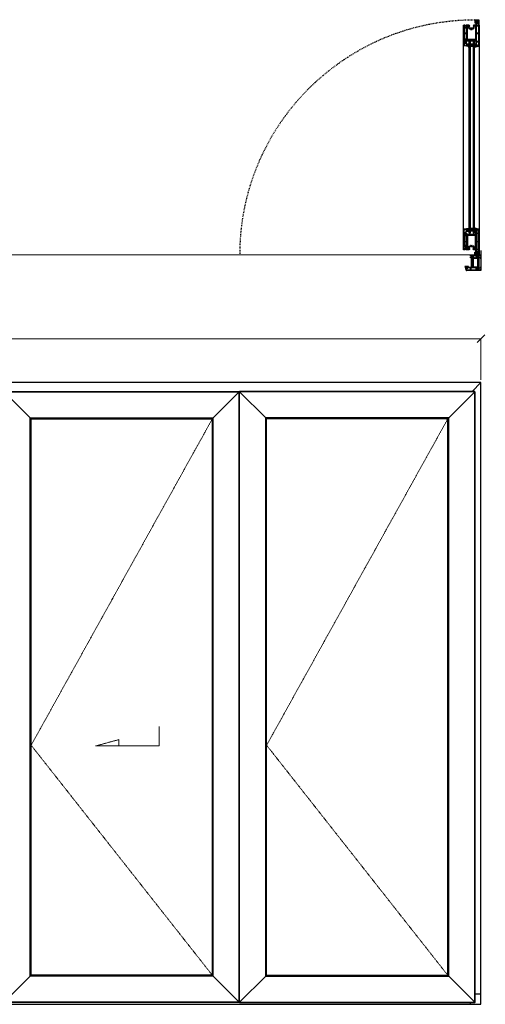
# Model space of a CAD drawing. Units: millimetres. Extents: x 147 to 5030, y 123 to 4298.
# Drawn here: x 3235 to 5030, y 498 to 4298 of the extents above; entities that cross this region are included whole.
import ezdxf

# ---------------------------------------------------------------- set-up
doc = ezdxf.new("R2010")
doc.units = ezdxf.units.MM
doc.linetypes.add('Dashed', pattern=[5.644444, 2.822222, -2.822222])
doc.linetypes.add('Hidden Line', pattern=[3.912222, 2.822222, -1.09])
doc.layers.add('Dimensions', color=7, linetype='Continuous', plot=False)
doc.layers.add('Elevations', color=7, linetype='Continuous')
doc.layers.add('Plans', color=7, linetype='Continuous')
doc.styles.add('Text', font='arial.ttf')
doc.dimstyles.new('Product Dimensions', dxfattribs={"dimscale": 0, "dimtxt": 60, "dimasz": 30, "dimexe": 1, "dimexo": 10, "dimgap": 10, "dimtad": 1, "dimtoh": 1, "dimdec": 0, "dimrnd": 0.0005, "dimzin": 1, "dimdsep": 46, "dimtxsty": 'Text', "dimblk": 'ARCHTICK', "dimcen": 0, "dimclrd": 1, "dimclre": 1, "dimclrt": 256, "dimadec": 0, "dimazin": 0, "dimtfac": 1, "dimtdec": 0, "dimtofl": 0, "dimtmove": 2, "dimatfit": 3, "dimldrblk": 'ARCHTICK', "dimfxl": 0, "dimtolj": 1, "dimtzin": 0, "dimlwd": 5, "dimlwe": 5, "dimarcsym": 0})

# ---------------------------------------------------------------- blocks, each defined once
blk = doc.blocks.new('_ArchTick')
at = {"color": 0, "linetype": 'ByBlock', "lineweight": 0, "const_width": 0.15}
blk.add_lwpolyline([(-0.5, -0.5), (0.5, 0.5)], dxfattribs=at)
blk = doc.blocks.new('*D6')
at = {"layer": 'Defpoints', "color": 0}
for p in [(5013.3, 3067.1), (491.2, 2897.7), (5013.3, 2897.7)]:
    blk.add_point(p, dxfattribs=at)
at = {"layer": 'Dimensions', "color": 1, "lineweight": 5}
for p, q in [((491.2, 2907.7), (491.2, 3068.1)), ((491.2, 3067.1), (5013.3, 3067.1)), ((5013.3, 2907.7), (5013.3, 3068.1))]:
    blk.add_line(p, q, dxfattribs=at)
at = {"layer": 'Dimensions', "color": 1, "lineweight": 5, "xscale": 30, "yscale": 30, "zscale": 30, "rotation": 180}
blk.add_blockref('_ArchTick', (491.2, 3067.1), dxfattribs=at)
at = {"layer": 'Dimensions', "color": 1, "lineweight": 5, "xscale": 30, "yscale": 30, "zscale": 30}
blk.add_blockref('_ArchTick', (5013.3, 3067.1), dxfattribs=at)
at = {"layer": 'Dimensions', "insert": (2752.3, 3107.7), "char_height": 60, "attachment_point": 5, "style": 'Text'}
blk.add_mtext('\\A1;4522', dxfattribs=at)

msp = doc.modelspace()

# ---------------------------------------------------------------- hatches: boundary and pattern name
at = {"layer": 'Plans', "linetype": 'Continuous'}
for points in [[(4992.4, 4297), (4989.4, 4298.4), (4989.4, 4286.5), (4992.4, 4286.5), (4992.4, 4290.1), (4993.8, 4290.5, -0.490484), (4994.3, 4290.3), (4994.2, 4289.2, 0.53039), (4994.5, 4289, 0.153948), (4997.4, 4291.5, 0.137973), (4997.5, 4291.9), (4997.6, 4295), (4994.2, 4295), (4994.2, 4293.9, -0.456845), (4993.8, 4293.5), (4992.4, 4293.7)], [(4968.1, 4191.3), (4964.8, 4195.1), (4964.8, 4197.8, 0.339454), (4964.7, 4198), (4963.5, 4198.3, 0.493145), (4963.3, 4198.1), (4963.3, 4197.4, -0.462123), (4963.1, 4197.2), (4960.5, 4197.6, -0.367873), (4960.1, 4198.2), (4960.1, 4200.5, -0.192819), (4960.7, 4201.9, -0.174479), (4963.1, 4203.1, -0.449186), (4963.3, 4202.9), (4963.3, 4202, 0.493145), (4963.6, 4201.8), (4964.6, 4202.1, 0.3394), (4964.8, 4202.3), (4964.8, 4204.5), (4968.1, 4204.3)], [(4972.1, 4195.6), (4972.1, 4203.6), (4973.1, 4203.6), (4973.1, 4196.6), (4982.1, 4196.6), (4982.1, 4203.6), (4983.1, 4203.6), (4983.1, 4195.6)], [(4992.4, 4193.1), (4992.4, 4196.3), (4993.7, 4196.5, -0.456751), (4994.2, 4196.2), (4994.2, 4195.3, 0.513293), (4994.5, 4195.1), (4997, 4195.8, 0.314434), (4997.7, 4196.9), (4997.6, 4198.1, 0.138019), (4997.5, 4198.6, 0.153758), (4994.6, 4201.1, 0.525273), (4994.3, 4200.8), (4994.2, 4199.8, -0.490649), (4993.9, 4199.5), (4992.4, 4199.9), (4992.4, 4203.6), (4987.2, 4205.3), (4987.2, 4191.3)], [(4968.1, 3496.1), (4964.8, 3492.3), (4964.8, 3489.6, -0.339454), (4964.7, 3489.4), (4963.5, 3489.1, -0.493145), (4963.3, 3489.4), (4963.3, 3490, 0.462123), (4963.1, 3490.2), (4960.5, 3489.8, 0.367873), (4960.1, 3489.3), (4960.1, 3486.9, 0.192819), (4960.7, 3485.6, 0.174479), (4963.1, 3484.4, 0.449186), (4963.3, 3484.5), (4963.3, 3485.4, -0.493145), (4963.6, 3485.6), (4964.6, 3485.3, -0.3394), (4964.8, 3485.2), (4964.8, 3482.9), (4968.1, 3483.1)], [(4983.1, 3491.8), (4983.1, 3483.8), (4982.1, 3483.8), (4982.1, 3490.8), (4973.1, 3490.8), (4973.1, 3483.8), (4972.1, 3483.8), (4972.1, 3491.8)], [(4992.4, 3494.3), (4992.4, 3491.1), (4993.7, 3490.9, 0.456751), (4994.2, 3491.3), (4994.2, 3492.1, -0.513293), (4994.5, 3492.3), (4997, 3491.6, -0.314434), (4997.7, 3490.6), (4997.6, 3489.3, -0.138019), (4997.5, 3488.9, -0.153758), (4994.6, 3486.4, -0.525273), (4994.3, 3486.7), (4994.2, 3487.6, 0.490649), (4993.9, 3487.9), (4992.4, 3487.5), (4992.4, 3483.8), (4987.2, 3482.1), (4987.2, 3496.1)], [(4992.4, 3390.4), (4989.4, 3389), (4989.4, 3400.9), (4992.4, 3400.9), (4992.4, 3397.3), (4993.8, 3396.9, 0.490484), (4994.3, 3397.2), (4994.2, 3398.2, -0.53039), (4994.5, 3398.4, -0.153948), (4997.4, 3396, -0.137973), (4997.5, 3395.5), (4997.6, 3392.4), (4994.2, 3392.4), (4994.2, 3393.5, 0.456845), (4993.8, 3393.9), (4992.4, 3393.7)], [(4960.4, 3344.3), (4960.1, 3343.2, 0.493144), (4960.3, 3342.9), (4961.2, 3343, -0.449184), (4961.3, 3342.7, -0.240602), (4959.3, 3339.8, -0.127797), (4958.3, 3339.5), (4956.6, 3339.4, -0.339452), (4956.1, 3339.9), (4955.4, 3342.7, -0.493139), (4955.7, 3342.9), (4956.4, 3342.9, 0.493145), (4956.6, 3343.2), (4956.3, 3344.3, 0.339454), (4956.2, 3344.5), (4953.4, 3344.5), (4951.6, 3347.5), (4964.6, 3347.5), (4962.8, 3344.5), (4960.6, 3344.4, 0.339454), (4960.4, 3344.3)]]:
    msp.add_hatch(color=256, dxfattribs=at).paths.add_polyline_path(points)

# ---------------------------------------------------------------- linework, layer by layer
at = {"layer": 'Elevations', "linetype": 'Continuous'}
for p, q in [((5013.3, 2897.7), (491.2, 2897.7)), ((4978.9, 2863.3), (5013.3, 2897.7)), ((5013.3, 497.7), (5013.3, 2897.7)), ((3174.9, 2863.3), (4081.5, 2863.3)), ((3174.9, 2861.9), (4081.5, 2861.9)), ((3174.9, 2861.9), (3275.5, 2761.3)), ((3980.9, 2761.3), (4081.5, 2861.9)), ((4081.5, 2861.9), (4081.5, 2863.3)), ((4081.5, 2861.9), (4082.2, 2861.9)), ((4081.5, 505.7), (4081.5, 2861.9)), ((4082.8, 2861.9), (4082.2, 2861.9)), ((4082.8, 2861.9), (4082.8, 2863.3)), ((4989.4, 2863.3), (4082.8, 2863.3)), ((4082.8, 505.7), (4082.8, 2861.9)), ((4989.4, 2861.9), (4082.8, 2861.9)), ((4082.8, 2861.9), (4183.4, 2761.3)), ((4888.8, 2761.3), (4989.4, 2861.9)), ((4989.4, 2861.9), (4989.4, 2863.3)), ((4989.4, 2861.9), (4990.8, 2861.9)), ((4989.4, 505.7), (4989.4, 2861.9)), ((4990.8, 505.7), (4990.8, 2861.9)), ((3275.5, 606.3), (3275.5, 2761.3)), ((3275.5, 2761.3), (3980.9, 2761.3)), ((3275.5, 2761.3), (3278.8, 2758)), ((3278.8, 609.6), (3278.8, 2758)), ((3278.8, 2758), (3977.6, 2758)), ((3977.6, 2758), (3980.9, 2761.3)), ((3977.6, 609.6), (3977.6, 2758)), ((3980.9, 606.3), (3980.9, 2761.3)), ((4183.4, 606.3), (4183.4, 2761.3)), ((4888.8, 2761.3), (4183.4, 2761.3)), ((4183.4, 2761.3), (4186.7, 2758)), ((4186.7, 609.6), (4186.7, 2758)), ((4885.5, 2758), (4186.7, 2758)), ((4885.5, 2758), (4888.8, 2761.3)), ((4885.5, 609.6), (4885.5, 2758)), ((4888.8, 606.3), (4888.8, 2761.3)), ((3278.8, 609.6), (3275.5, 606.3)), ((3977.6, 609.6), (3278.8, 609.6)), ((3980.9, 606.3), (3977.6, 609.6)), ((4186.7, 609.6), (4183.4, 606.3)), ((4186.7, 609.6), (4885.5, 609.6)), ((4888.8, 606.3), (4885.5, 609.6)), ((3275.5, 606.3), (3174.9, 505.7)), ((3980.9, 606.3), (3275.5, 606.3)), ((4081.5, 505.7), (3980.9, 606.3)), ((4183.4, 606.3), (4082.8, 505.7)), ((4183.4, 606.3), (4888.8, 606.3)), ((4989.4, 505.7), (4888.8, 606.3)), ((4990.8, 537.6), (5013.3, 537.6)), ((491.2, 497.7), (5013.3, 497.7)), ((4081.5, 505.7), (3174.9, 505.7)), ((4081.5, 504.3), (3174.9, 504.3)), ((4081.5, 505.7), (4082.2, 505.7)), ((4081.5, 505.7), (4081.5, 504.3)), ((4082.8, 505.7), (4082.2, 505.7)), ((4082.8, 505.7), (4989.4, 505.7)), ((4082.8, 505.7), (4082.8, 504.3)), ((4082.8, 504.3), (4989.4, 504.3)), ((4973.4, 497.7), (4973.4, 504.3)), ((4989.4, 505.7), (4990.8, 505.7)), ((4989.4, 505.7), (4989.4, 504.3))]:
    msp.add_line(p, q, dxfattribs=at)
at = {"layer": 'Elevations', "color": 253, "linetype": 'Hidden Line', "lineweight": 5}
for p, q in [((3977.6, 2758), (3278.8, 1497.7)), ((4885.5, 2758), (4186.7, 1497.7)), ((3278.8, 1497.7), (3977.6, 609.6)), ((4186.7, 1497.7), (4885.5, 609.6))]:
    msp.add_line(p, q, dxfattribs=at)
at = {"layer": 'Elevations', "color": 252, "linetype": 'Hidden Line', "lineweight": 5}
for p, q in [((3772.4, 1494.8), (3772.4, 1569.8)), ((3527.1, 1494.8), (3616.7, 1519.3)), ((3527.1, 1494.8), (3772.4, 1494.8)), ((3616.7, 1519.3), (3616.7, 1494.8))]:
    msp.add_line(p, q, dxfattribs=at)
at = {"layer": 'Plans', "linetype": 'Continuous'}
for p, q in [((4992.4, 4297), (4989.4, 4298.4)), ((4989.4, 4298.4), (4989.4, 4286.5)), ((4992.4, 4293.7), (4992.4, 4297)), ((5004.2, 4297), (4992.4, 4297)), ((4992.4, 4297), (4992.4, 4293.7)), ((4997.6, 4295), (4994.2, 4295)), ((4994.2, 4295), (4994.2, 4293.9)), ((4994.2, 4293.9), (4994.2, 4295)), ((4994.2, 4295), (4997.6, 4295)), ((4997.5, 4291.9), (4997.6, 4295)), ((4997.6, 4295), (4997.6, 4291.9)), ((5006.4, 4198), (5006.4, 4295)), ((4946.4, 3410.4), (4946.4, 4277)), ((4946.5, 4276.1), (4946.4, 4214.1)), ((4950.8, 4277), (4947.5, 4277)), ((4949.5, 4270.1), (4949.4, 4274.4)), ((4949.4, 4274.4), (4951.4, 4274.4)), ((4949.4, 4246.7), (4949.4, 4266.4)), ((4949.4, 4266.4), (4954.7, 4266.4)), ((4954.8, 4269.2), (4950.5, 4269.1)), ((4951.4, 4274.4), (4951.4, 4276.6)), ((4968.2, 4277), (4955.4, 4277)), ((4955.4, 4277), (4955.4, 4273.6)), ((4956.8, 4267), (4956.9, 4246.7)), ((4958, 4259.4), (4958, 4267.9)), ((4959.1, 4259.4), (4958, 4259.4)), ((4958, 4232.4), (4958, 4258.2)), ((4958, 4258.2), (4959.1, 4258.2)), ((4958.2, 4273.5), (4958.1, 4274.4)), ((4958.1, 4274.4), (4965.5, 4274.4)), ((4959.1, 4258.2), (4959.1, 4259.4)), ((4961.5, 4273.2), (4959.5, 4273.2)), ((4959.5, 4273.2), (4959.5, 4223.7)), ((4961.5, 4223.7), (4961.5, 4273.2)), ((4965.5, 4274.4), (4965.5, 4266.8)), ((4968.2, 4274.9), (4968.2, 4277)), ((4970.2, 4274.9), (4968.2, 4274.9)), ((4968.2, 4266.7), (4968.2, 4273.1)), ((4968.2, 4273.1), (4970.2, 4273.1)), ((4969.6, 4262.6), (4973.4, 4262.6)), ((4975.9, 4265.2), (4969.7, 4265.2)), ((4970.2, 4273.1), (4970.2, 4274.9)), ((4973.4, 4262.6), (4973.4, 4261.3)), ((4974.3, 4260.2), (4975.5, 4260.3)), ((4975.5, 4260.3), (4975.5, 4262.5)), ((4975.5, 4262.5), (4977.3, 4262.5)), ((4976.5, 4265), (4975.9, 4265.2)), ((4977, 4265.2), (4976.5, 4265)), ((4983.3, 4265.3), (4977, 4265.2)), ((4977.3, 4262.5), (4977.3, 4260.3)), ((4977.3, 4260.3), (4978.4, 4260.3)), ((4979.4, 4261.3), (4979.4, 4262.6)), ((4979.4, 4262.6), (4983.2, 4262.6)), ((4984.6, 4274.9), (4982.7, 4274.9)), ((4982.7, 4274.9), (4982.7, 4273.1)), ((4982.7, 4273.1), (4984.7, 4273.1)), ((4993.8, 4277), (4984.6, 4277)), ((4984.6, 4277), (4984.6, 4274.9)), ((4984.7, 4273.1), (4984.7, 4266.8)), ((4987.4, 4266.8), (4987.4, 4274.4)), ((4987.4, 4274.4), (4994.8, 4274.4)), ((4989.4, 4286.5), (4992.4, 4286.5)), ((4993.8, 4293.5), (4992.4, 4293.7)), ((4992.4, 4293.7), (4993.7, 4293.5)), ((4992.4, 4290.1), (4993.8, 4290.5)), ((4993.9, 4290.5), (4992.4, 4290.1)), ((4992.4, 4286.5), (4992.4, 4290.1)), ((4992.4, 4290.1), (4992.4, 4286.5)), ((4992.4, 4286.5), (4993.8, 4286.5)), ((4994.4, 4273.2), (4992.4, 4273.2)), ((4992.4, 4273.2), (4992.4, 4223.7)), ((4993.8, 4286.5), (4993.8, 4277)), ((4994.1, 4289.2), (4994.2, 4290.2)), ((4994.3, 4290.3), (4994.2, 4289.2)), ((4994.4, 4223.7), (4994.4, 4273.2)), ((4994.8, 4274.4), (4994.8, 4219.8)), ((4995.9, 4246.7), (4995.9, 4274.9)), ((4995.9, 4274.9), (5003.3, 4274.9)), ((4996.3, 4284.5), (4996.3, 4287.3)), ((5003.3, 4284.5), (4996.3, 4284.5)), ((4996.3, 4276.1), (4996.3, 4283.3)), ((4996.3, 4283.3), (5003.3, 4283.3)), ((5003.3, 4276.1), (4996.3, 4276.1)), ((4999.9, 4291.6), (4999.9, 4294)), ((4999.9, 4294), (5003.3, 4294)), ((5003.3, 4294), (5003.3, 4284.5)), ((5003.3, 4283.3), (5003.3, 4276.1)), ((5003.3, 4274.9), (5003.3, 4246.7)), ((5006.4, 4277), (5006.4, 3410.4)), ((4949, 4215.7), (4949, 4221.1)), ((4949, 4221.1), (4954.3, 4221.1)), ((4956.9, 4246.7), (4949.4, 4246.7)), ((4949.4, 4223.8), (4949.4, 4245.5)), ((4949.4, 4245.5), (4956.9, 4245.5)), ((4954.8, 4223.8), (4949.4, 4223.8)), ((4951.4, 4217.8), (4952.1, 4219.4)), ((4953.6, 4220.3), (4954, 4220.3)), ((4954.9, 4219.4), (4954.9, 4219.2)), ((4956.9, 4245.5), (4956.9, 4223.2)), ((4959.1, 4232.4), (4958, 4232.4)), ((4958, 4222.2), (4958, 4231.2)), ((4958, 4231.2), (4959.1, 4231.2)), ((4994.8, 4219.8), (4958.9, 4219.8)), ((4959.1, 4231.2), (4959.1, 4232.4)), ((4990.9, 4222.2), (4963, 4222.2)), ((4963, 4220.2), (4990.9, 4220.2)), ((5003.3, 4246.7), (4995.9, 4246.7)), ((4995.9, 4219.8), (4995.9, 4245.5)), ((4995.9, 4245.5), (5003.3, 4245.5)), ((4996.6, 4219.8), (4995.9, 4219.8)), ((4996.6, 4214.1), (4996.6, 4219.8)), ((5003.3, 4245.5), (5003.3, 4214.1)), ((4946.3, 4213), (4950.3, 4212.7)), ((4946.3, 4199.8), (4946.3, 4213)), ((4947.5, 4213), (4950.8, 4213.1)), ((4964.8, 4195.1), (4948, 4197.8)), ((4948.1, 4211.3), (4948.1, 4199.8)), ((4955, 4211.2), (4948.1, 4211.3)), ((4948.3, 4199.6), (4958, 4198)), ((4950.8, 4215.7), (4949, 4215.7)), ((4950.3, 4216.5), (4951.4, 4217.8)), ((4950.3, 4212.7), (4950.3, 4216.5)), ((4950.8, 4213.1), (4950.8, 4215.7)), ((4954.1, 4218.4), (4953, 4215.4)), ((4953.7, 4214.6), (4954.3, 4214.4)), ((4954.3, 4214.4), (4954.3, 4213)), ((4954.3, 4213), (4956.8, 4213)), ((4955.1, 4216.5), (4955, 4213.1)), ((4955, 4213.1), (4957.9, 4213.1)), ((4955.1, 4205.5), (4955, 4211.2)), ((4956.8, 4213), (4956.8, 4205.6)), ((4957.3, 4205.1), (4964.6, 4205.1)), ((4959.1, 4203.4), (4957.3, 4203.3)), ((4957.9, 4213.1), (4957.7, 4217.1)), ((4957.7, 4217.1), (4993.8, 4217.1)), ((4958.4, 4198.2), (4958.3, 4200.5)), ((4959.2, 4203), (4959.2, 4202.9)), ((4960.1, 4200.5), (4960.1, 4198.1)), ((4960.1, 4198.2), (4960.1, 4200.5)), ((4963.1, 4197.2), (4960.5, 4197.6)), ((4960.6, 4197.6), (4963, 4197.2)), ((4963.3, 4202.1), (4963.3, 4202.9)), ((4963.3, 4202.9), (4963.3, 4202)), ((4963.4, 4197.4), (4963.3, 4198.1)), ((4963.3, 4198.1), (4963.3, 4197.4)), ((4964.7, 4202.1), (4963.5, 4201.8)), ((4964.7, 4198), (4963.5, 4198.3)), ((4963.6, 4201.8), (4964.6, 4202.1)), ((4963.6, 4198.3), (4964.6, 4198)), ((4964.9, 4204.8), (4964.8, 4204.9)), ((4964.8, 4204.9), (4964.8, 4202.3)), ((4964.8, 4204.5), (4968.1, 4204.3)), ((4964.8, 4202.3), (4964.8, 4204.5)), ((4964.8, 4197.9), (4964.8, 4195.1)), ((4964.8, 4195.1), (4964.8, 4197.8)), ((4968.1, 4191.3), (4964.8, 4195.1)), ((4968.1, 4213), (4972.1, 4213)), ((4968.1, 3474.4), (4968.1, 4213)), ((4968.1, 4204.3), (4968.1, 4191.3)), ((4972.1, 4213), (4972.1, 3474.4)), ((4972.1, 4203.6), (4972.1, 4195.6)), ((4983.1, 4203.6), (4972.1, 4203.6)), ((4972.1, 4195.6), (4983.1, 4195.6)), ((4973.1, 4203.6), (4973.1, 4196.6)), ((4982.1, 4196.6), (4973.1, 4203.6)), ((4982.1, 4203.6), (4973.1, 4196.6)), ((4973.1, 4196.6), (4982.1, 4196.6)), ((4982.1, 4196.6), (4982.1, 4203.6)), ((4983.1, 4213), (4987.1, 4213)), ((4983.1, 4213), (4983.1, 3474.4)), ((4983.1, 4195.6), (4983.1, 4203.6)), ((4987.1, 4213), (4987.1, 3474.4)), ((4992.4, 4203.6), (4987.2, 4205.3)), ((4987.2, 4205.3), (4987.2, 4191.3)), ((4987.2, 4191.3), (4992.4, 4193.1)), ((4992.4, 4199.9), (4992.4, 4203.6)), ((4993.8, 4203.6), (4992.4, 4203.6)), ((4992.4, 4203.6), (4992.4, 4199.9)), ((4993.9, 4199.5), (4992.4, 4199.9)), ((4992.4, 4199.9), (4993.8, 4199.5)), ((4992.4, 4196.3), (4993.7, 4196.5)), ((4993.8, 4196.5), (4992.4, 4196.3)), ((4992.4, 4193.1), (4992.4, 4196.3)), ((4992.4, 4196.3), (4992.4, 4193.1)), ((4992.4, 4193.1), (4993.8, 4193.1)), ((4993.8, 4217.1), (4993.8, 4203.6)), ((4993.8, 4193.1), (5004.9, 4196)), ((4994.1, 4195.3), (4994.2, 4196.1)), ((4994.3, 4200.8), (4994.2, 4199.8)), ((4994.3, 4199.8), (4994.2, 4200.8)), ((4994.2, 4196.2), (4994.2, 4195.3)), ((4997, 4195.9), (4994.5, 4195)), ((4994.5, 4195.1), (4997, 4195.8)), ((4996.4, 4202.7), (4996.3, 4213.1)), ((4996.3, 4213.1), (5003.3, 4213.1)), ((5003.3, 4214.1), (4996.6, 4214.1)), ((4997.7, 4196.9), (4997.6, 4198.1)), ((4997.7, 4198.1), (4997.6, 4196.8)), ((5003.3, 4198.7), (4999.9, 4197.8)), ((4999.9, 4197.8), (4999.9, 4198.4)), ((5003.3, 4213.1), (5003.3, 4198.7)), ((4946.3, 3487.7), (4946.3, 3474.4)), ((4946.3, 3474.4), (4950.3, 3474.7)), ((4946.5, 3411.4), (4946.4, 3473.3)), ((4947.5, 3474.4), (4950.8, 3474.3)), ((4964.8, 3492.3), (4948, 3489.6)), ((4948.1, 3476.1), (4948.1, 3487.6)), ((4955, 3476.2), (4948.1, 3476.1)), ((4948.3, 3487.8), (4958, 3489.4)), ((4949, 3471.7), (4949, 3466.3)), ((4950.8, 3471.7), (4949, 3471.7)), ((4949, 3466.3), (4954.3, 3466.3)), ((4949.4, 3463.6), (4949.4, 3441.9)), ((4954.8, 3463.6), (4949.4, 3463.6)), ((4950.3, 3474.7), (4950.3, 3470.9)), ((4950.3, 3470.9), (4951.4, 3469.6)), ((4950.8, 3474.3), (4950.8, 3471.7)), ((4951.4, 3469.6), (4952.1, 3468)), ((4954.1, 3469), (4953, 3472)), ((4953.6, 3467.2), (4954, 3467.1)), ((4953.7, 3472.9), (4954.3, 3473)), ((4954.3, 3473), (4954.3, 3474.4)), ((4954.3, 3474.4), (4956.8, 3474.4)), ((4954.9, 3468), (4954.9, 3468.2)), ((4955.1, 3481.9), (4955, 3476.2)), ((4955, 3474.3), (4957.9, 3474.3)), ((4955.1, 3470.9), (4955, 3474.3)), ((4956.8, 3474.4), (4956.8, 3481.8)), ((4956.9, 3441.9), (4956.9, 3464.2)), ((4959.1, 3484.1), (4957.3, 3484.1)), ((4957.3, 3482.3), (4964.6, 3482.3)), ((4957.9, 3474.3), (4957.7, 3470.3)), ((4957.7, 3470.3), (4993.8, 3470.3)), ((4958, 3465.3), (4958, 3456.2)), ((4958.4, 3489.3), (4958.3, 3486.9)), ((4994.8, 3467.6), (4958.9, 3467.6)), ((4959.2, 3484.5), (4959.2, 3484.5)), ((4959.5, 3414.2), (4959.5, 3463.7)), ((4960.1, 3486.9), (4960.1, 3489.3)), ((4960.1, 3489.3), (4960.1, 3486.9)), ((4963.1, 3490.2), (4960.5, 3489.8)), ((4960.6, 3489.8), (4963, 3490.2)), ((4961.5, 3463.7), (4961.5, 3414.2)), ((4963, 3467.2), (4990.9, 3467.2)), ((4990.9, 3465.2), (4963, 3465.2)), ((4963.4, 3490.1), (4963.3, 3489.3)), ((4963.3, 3489.4), (4963.3, 3490)), ((4963.3, 3485.4), (4963.3, 3484.5)), ((4963.3, 3484.5), (4963.3, 3485.4)), ((4964.7, 3489.4), (4963.5, 3489.1)), ((4964.7, 3485.3), (4963.5, 3485.6)), ((4963.6, 3489.1), (4964.6, 3489.4)), ((4963.6, 3485.6), (4964.6, 3485.3)), ((4968.1, 3496.1), (4964.8, 3492.3)), ((4964.8, 3489.6), (4964.8, 3492.3)), ((4964.8, 3492.3), (4964.8, 3489.6)), ((4964.8, 3485.2), (4964.8, 3482.9)), ((4964.8, 3482.5), (4964.8, 3485.1)), ((4964.8, 3482.9), (4968.1, 3483.1)), ((4964.9, 3482.6), (4964.8, 3482.5)), ((4968.1, 3483.1), (4968.1, 3496.1)), ((4972.1, 3474.4), (4968.1, 3474.4)), ((4983.1, 3491.8), (4972.1, 3491.8)), ((4972.1, 3491.8), (4972.1, 3483.8)), ((4972.1, 3483.8), (4983.1, 3483.8)), ((4982.1, 3490.8), (4973.1, 3490.8)), ((4973.1, 3490.8), (4973.1, 3483.8)), ((4973.1, 3490.8), (4982.1, 3483.8)), ((4973.1, 3483.8), (4982.1, 3490.8)), ((4982.1, 3483.8), (4982.1, 3490.8)), ((4983.1, 3483.8), (4983.1, 3491.8)), ((4987.1, 3474.4), (4983.1, 3474.4)), ((4987.2, 3496.1), (4992.4, 3494.3)), ((4987.2, 3482.1), (4987.2, 3496.1)), ((4992.4, 3483.8), (4987.2, 3482.1)), ((4992.4, 3494.3), (4992.4, 3491.1)), ((4992.4, 3494.3), (4993.8, 3494.3)), ((4992.4, 3491.1), (4992.4, 3494.3)), ((4992.4, 3491.1), (4993.7, 3490.9)), ((4993.8, 3490.9), (4992.4, 3491.1)), ((4993.9, 3487.9), (4992.4, 3487.5)), ((4992.4, 3487.5), (4993.8, 3487.9)), ((4992.4, 3487.5), (4992.4, 3483.8)), ((4992.4, 3483.8), (4992.4, 3487.5)), ((4993.8, 3483.8), (4992.4, 3483.8)), ((4992.4, 3414.2), (4992.4, 3463.7)), ((4993.8, 3494.3), (5004.9, 3491.4)), ((4993.8, 3470.3), (4993.8, 3483.8)), ((4994.1, 3492.1), (4994.2, 3491.3)), ((4994.2, 3491.3), (4994.2, 3492.1)), ((4994.3, 3487.7), (4994.2, 3486.6)), ((4994.3, 3486.7), (4994.2, 3487.6)), ((4994.4, 3463.7), (4994.4, 3414.2)), ((4997, 3491.6), (4994.5, 3492.4)), ((4994.5, 3492.3), (4997, 3491.6)), ((4994.8, 3413), (4994.8, 3467.6)), ((4995.9, 3467.6), (4995.9, 3441.9)), ((4996.6, 3467.6), (4995.9, 3467.6)), ((4996.4, 3484.7), (4996.3, 3474.3)), ((4996.3, 3474.3), (5003.3, 3474.3)), ((4996.6, 3473.3), (4996.6, 3467.6)), ((5003.3, 3473.3), (4996.6, 3473.3)), ((4997.7, 3490.6), (4997.6, 3489.3)), ((4997.7, 3489.4), (4997.6, 3490.6)), ((5003.3, 3488.7), (4999.9, 3489.6)), ((4999.9, 3489.6), (4999.9, 3489)), ((5003.3, 3474.3), (5003.3, 3488.7)), ((5003.3, 3441.9), (5003.3, 3473.3)), ((5006.4, 3489.4), (5006.4, 3392.4)), ((4949.4, 3441.9), (4956.9, 3441.9)), ((4949.4, 3440.7), (4949.4, 3421)), ((4956.9, 3440.7), (4949.4, 3440.7)), ((4949.4, 3421), (4954.7, 3421)), ((4956.8, 3420.5), (4956.9, 3440.7)), ((4958, 3456.2), (4959.1, 3456.2)), ((4958, 3455), (4958, 3429.2)), ((4959.1, 3455), (4958, 3455)), ((4958, 3429.2), (4959.1, 3429.2)), ((4958, 3428), (4958, 3419.5)), ((4959.1, 3428), (4958, 3428)), ((4959.1, 3456.2), (4959.1, 3455)), ((4959.1, 3429.2), (4959.1, 3428)), ((4968.2, 3420.7), (4968.2, 3414.3)), ((4969.6, 3424.8), (4973.4, 3424.8)), ((4975.9, 3422.2), (4969.7, 3422.2)), ((4973.4, 3424.8), (4973.4, 3426.1)), ((4974.3, 3427.2), (4975.5, 3427.1)), ((4975.5, 3427.1), (4975.5, 3424.9)), ((4975.5, 3424.9), (4977.3, 3424.9)), ((4976.5, 3422.4), (4975.9, 3422.2)), ((4977, 3422.2), (4976.5, 3422.4)), ((4983.3, 3422.1), (4977, 3422.2)), ((4977.3, 3427.1), (4978.4, 3427.1)), ((4977.3, 3424.9), (4977.3, 3427.1)), ((4979.4, 3426.1), (4979.4, 3424.8)), ((4979.4, 3424.8), (4983.2, 3424.8)), ((4987.4, 3420.7), (4987.4, 3413)), ((4995.9, 3441.9), (5003.3, 3441.9)), ((4995.9, 3440.7), (4995.9, 3412.5)), ((5003.3, 3440.7), (4995.9, 3440.7)), ((5003.3, 3412.5), (5003.3, 3440.7)), ((4950.8, 3410.4), (4947.5, 3410.4)), ((4949.5, 3417.4), (4949.4, 3413)), ((4949.4, 3413), (4951.4, 3413)), ((4954.8, 3418.2), (4950.5, 3418.3)), ((4951.4, 3413), (4951.4, 3410.8)), ((4955.4, 3410.4), (4955.4, 3413.8)), ((4968.2, 3410.4), (4955.4, 3410.4)), ((4958.2, 3413.9), (4958.1, 3413)), ((4958.1, 3413), (4965.5, 3413)), ((4961.5, 3414.2), (4959.5, 3414.2)), ((4965.5, 3413), (4965.5, 3420.6)), ((4968.2, 3414.3), (4970.2, 3414.3)), ((4968.2, 3412.5), (4968.2, 3410.4)), ((4970.2, 3412.5), (4968.2, 3412.5)), ((4970.2, 3414.3), (4970.2, 3412.5)), ((4973.4, 3385.9), (4973.4, 3389.4)), ((4976.1, 3385.5), (4973.9, 3385.4)), ((4974.4, 3390.4), (5012.8, 3390.4)), ((4980.3, 3387.5), (4976.1, 3387.4)), ((4976.1, 3387.4), (4976.1, 3385.5)), ((4981.3, 3382.2), (4981.4, 3386.4)), ((4982.7, 3414.3), (4984.7, 3414.3)), ((4982.7, 3412.5), (4982.7, 3414.3)), ((4984.6, 3412.5), (4982.7, 3412.5)), ((4983.5, 3387.8), (4983.5, 3385.8)), ((4995.3, 3387.8), (4983.5, 3387.8)), ((4983.5, 3385.8), (4984.4, 3385.8)), ((4983.5, 3384.3), (4983.5, 3382.6)), ((4985.4, 3384.3), (4983.5, 3384.3)), ((4984.6, 3410.4), (4984.6, 3412.5)), ((4993.8, 3410.4), (4984.6, 3410.4)), ((4984.7, 3414.3), (4984.7, 3420.6)), ((4985.4, 3384.6), (4985.4, 3384.3)), ((4987.4, 3413), (4994.8, 3413)), ((4989.4, 3400.9), (4992.4, 3400.9)), ((4989.4, 3389), (4989.4, 3400.9)), ((4992.4, 3390.4), (4989.4, 3389)), ((4994.4, 3414.2), (4992.4, 3414.2)), ((4992.4, 3400.9), (4992.4, 3397.3)), ((4992.4, 3400.9), (4993.8, 3400.9)), ((4992.4, 3397.3), (4992.4, 3400.9)), ((4992.4, 3397.3), (4993.8, 3396.9)), ((4993.9, 3396.9), (4992.4, 3397.3)), ((4993.8, 3393.9), (4992.4, 3393.7)), ((4992.4, 3393.7), (4993.7, 3393.9)), ((4992.4, 3393.7), (4992.4, 3390.4)), ((4992.4, 3390.4), (4992.4, 3393.7)), ((5004.2, 3390.4), (4992.4, 3390.4)), ((4993.8, 3400.9), (4993.8, 3410.4)), ((4994.1, 3398.2), (4994.2, 3397.2)), ((4994.3, 3397.2), (4994.2, 3398.2)), ((4994.2, 3393.6), (4994.2, 3392.4)), ((4994.2, 3392.4), (4994.2, 3393.5)), ((4997.6, 3392.4), (4994.2, 3392.4)), ((4994.2, 3392.4), (4997.6, 3392.4)), ((4995.3, 3379.7), (4995.3, 3387.8)), ((4995.9, 3412.5), (5003.3, 3412.5)), ((4996.3, 3411.3), (4996.3, 3404.1)), ((5003.3, 3411.3), (4996.3, 3411.3)), ((4996.3, 3404.1), (5003.3, 3404.1)), ((4996.3, 3402.9), (4996.3, 3400.1)), ((5003.3, 3402.9), (4996.3, 3402.9)), ((5003.1, 3387.8), (4996.5, 3387.8)), ((4996.5, 3387.8), (4996.5, 3379.7)), ((4997.5, 3395.5), (4997.6, 3392.4)), ((4997.6, 3392.4), (4997.6, 3395.5)), ((4999.9, 3395.9), (4999.9, 3393.4)), ((4999.9, 3393.4), (5003.3, 3393.4)), ((5003.1, 3379.7), (5003.1, 3387.8)), ((5003.3, 3404.1), (5003.3, 3411.3)), ((5003.3, 3393.4), (5003.3, 3402.9)), ((5005.4, 3387.5), (5005.4, 3382)), ((5010.1, 3387.9), (5005.8, 3387.9)), ((5010.1, 3386.6), (5010.1, 3387.9)), ((5011.2, 3386.7), (5010.1, 3386.6)), ((5013, 3388.1), (5011.9, 3386.9)), ((5013.3, 3407.5), (5013.3, 3330.5)), ((5013.3, 3390.1), (5013.3, 3389.9)), ((5013.3, 3389.9), (5013.3, 3388.8)), ((4951.6, 3347.5), (4964.6, 3347.5)), ((4953.4, 3344.5), (4951.6, 3347.5)), ((4964.6, 3347.5), (4962.8, 3344.5)), ((4973.4, 3381.5), (4976.8, 3381.4)), ((4973.4, 3379), (4973.4, 3381.5)), ((4974.2, 3379.3), (4973.4, 3379)), ((4977.4, 3379.3), (4974.2, 3379.3)), ((4977.4, 3370.3), (4977.4, 3379.3)), ((4977.8, 3369.9), (4977.4, 3370.3)), ((4977.4, 3369.3), (4977.8, 3369.9)), ((4977.4, 3343), (4977.4, 3369.3)), ((4979, 3381), (4979.4, 3380.8)), ((4979.5, 3378.5), (4979.5, 3372.1)), ((5003.1, 3378.5), (4979.5, 3378.5)), ((4979.5, 3372.1), (4981.8, 3372.1)), ((4979.5, 3370.9), (4979.5, 3368.8)), ((4981.8, 3370.9), (4979.5, 3370.9)), ((4979.5, 3368.8), (4981.8, 3368.8)), ((4979.5, 3367.6), (4979.5, 3351.2)), ((4981.8, 3367.6), (4979.5, 3367.6)), ((4979.5, 3351.2), (4981.8, 3351.2)), ((4979.5, 3349.9), (4979.5, 3342.5)), ((4981.8, 3349.9), (4979.5, 3349.9)), ((4981.8, 3372.1), (4981.8, 3370.9)), ((4981.8, 3368.8), (4981.8, 3367.6)), ((4981.8, 3351.2), (4981.8, 3349.9)), ((4982.3, 3345.8), (4982.3, 3375.4)), ((4982.7, 3379.7), (4995.3, 3379.7)), ((4984.2, 3381.1), (4983.4, 3381.1)), ((4983.5, 3382.6), (4985.4, 3382.6)), ((4983.8, 3375.3), (4983.8, 3346)), ((4985, 3378.1), (4999.6, 3378.1)), ((4999.5, 3376.6), (4985.1, 3376.6)), ((4985.1, 3344.7), (4999.5, 3344.6)), ((4985.4, 3382.6), (4985.4, 3382.1)), ((4996.5, 3379.7), (5003.1, 3379.7)), ((5000.9, 3346), (5000.8, 3375.3)), ((5002.3, 3375.4), (5002.3, 3345.8)), ((5002.7, 3373.6), (5003.1, 3374)), ((5003.1, 3373), (5002.7, 3373.6)), ((5002.7, 3347.5), (5003.1, 3348)), ((5003.1, 3347.1), (5002.7, 3347.5)), ((5003.1, 3374), (5003.1, 3378.5)), ((5003.1, 3348), (5003.1, 3373)), ((5003.1, 3342.5), (5003.1, 3347.1)), ((5005.4, 3360.9), (5004.8, 3360.5)), ((5004.8, 3360.5), (5005.4, 3359.9)), ((5005.3, 3379.7), (5005.4, 3360.9)), ((5005.4, 3359.9), (5005.3, 3341.3)), ((5010, 3380.5), (5005.6, 3379.9)), ((5005.8, 3381.7), (5011, 3382.6)), ((5010.1, 3378.3), (5010.1, 3380.4)), ((5010.9, 3378.3), (5010.1, 3378.3)), ((5011.3, 3382.6), (5012.8, 3381.7)), ((5012.9, 3379.7), (5011.4, 3378.5)), ((5013.4, 3380.9), (5013.3, 3380.5)), ((4953.4, 3344.5), (4956.1, 3344.4)), ((4953.4, 3343), (4953.4, 3344.5)), ((4956.2, 3344.5), (4953.4, 3344.5)), ((4956.2, 3332), (4953.4, 3343)), ((4956.1, 3339.9), (4955.4, 3342.7)), ((4955.4, 3342.6), (4956.1, 3339.8)), ((4956.5, 3342.9), (4955.5, 3343)), ((4955.7, 3342.9), (4956.4, 3342.9)), ((4956.2, 3344.4), (4956.6, 3343.2)), ((4956.6, 3343.2), (4956.3, 3344.3)), ((4958.3, 3339.5), (4956.6, 3339.4)), ((4956.7, 3339.5), (4958.3, 3339.4)), ((4957.6, 3337.2), (4958.7, 3333)), ((4958.3, 3337.2), (4957.6, 3337.2)), ((5012.8, 3330.5), (4958.2, 3330.4)), ((4958.7, 3333), (4973.4, 3333)), ((4960.1, 3343.2), (4960.4, 3344.3)), ((4960.4, 3344.3), (4960.1, 3343.2)), ((4961.2, 3343.1), (4960.3, 3342.9)), ((4960.3, 3342.9), (4961.2, 3343)), ((4960.4, 3344.3), (4960.4, 3344.3)), ((4962.8, 3344.5), (4960.6, 3344.4)), ((4960.7, 3344.5), (4963.3, 3344.5)), ((4973.4, 3340.7), (4963.1, 3340.7)), ((4963.3, 3344.5), (4963.3, 3343)), ((4963.3, 3343), (4977.4, 3343)), ((4973.4, 3333), (4973.4, 3340.7)), ((4974.3, 3340.7), (4974.3, 3333)), ((4979.5, 3340.7), (4974.3, 3340.7)), ((4974.3, 3333), (4995.3, 3333)), ((4979.5, 3342.5), (5003.1, 3342.5)), ((4979.5, 3341.3), (4979.5, 3340.7)), ((4995.3, 3341.3), (4979.5, 3341.3)), ((4999.6, 3343.1), (4985, 3343.1)), ((4995.3, 3333), (4995.3, 3341.3)), ((5003.1, 3341.3), (4996.5, 3341.3)), ((4996.5, 3341.3), (4996.5, 3333)), ((4996.5, 3333), (5003.1, 3333)), ((5003.1, 3333), (5003.1, 3341.3)), ((5005.4, 3338.9), (5005.4, 3333.4)), ((5005.7, 3340.9), (5009.9, 3340.3)), ((5010.9, 3338.3), (5005.7, 3339.2)), ((5005.9, 3332.9), (5010.1, 3332.9)), ((5009.9, 3340.3), (5010.2, 3340.5)), ((5010.1, 3342.5), (5010.8, 3342.5)), ((5010.2, 3340.5), (5010.1, 3342.5)), ((5010.1, 3334.2), (5011.2, 3334.2)), ((5010.1, 3332.9), (5010.1, 3334.2)), ((5012.8, 3339.3), (5011.3, 3338.3)), ((5011.4, 3342.4), (5012.9, 3341.3)), ((5011.9, 3334), (5013.1, 3332.8)), ((5013.4, 3340.5), (5013.3, 3340.1)), ((5013.4, 3332.1), (5013.3, 3331))]:
    msp.add_line(p, q, dxfattribs=at)
at = {"layer": 'Plans', "color": 252, "linetype": 'Hidden Line', "lineweight": 5}
msp.add_line((530.2, 3390.4), (4974.4, 3390.4), dxfattribs=at)
at = {"layer": 'Plans', "linetype": 'Dashed'}
msp.add_arc((4989.4, 3390.4), 906.6, 90, 180, dxfattribs=at)
at = {"layer": 'Plans', "linetype": 'Continuous'}
for centre, radius, start, end in [((5004.3, 4294.9), 2.1, 2.7263, 92.72), ((4947.5, 4276), 1, 90, 178.6564), ((4950.5, 4270.1), 1, 181.2238, 270), ((4950.9, 4276.5), 0.51, 11.3099, 101.2994), ((4954.7, 4270.9), 4.5, 270, 297.91), ((4954.8, 4270.6), 1.41, 269.7361, 347.0517), ((4961.1, 4273.7), 5.7, 181.0051, 208.2836), ((4955, 4270.5), 1.19, 349.5886, 24.7918), ((4954.8, 4270.5), 4.12, 320.9061, 29.4577), ((4960.7, 4273.6), 2.55, 182.3376, 204.902), ((4969.7, 4266.8), 4.2, 180, 268.7387), ((4969.7, 4266.7), 1.5, 179.9992, 270), ((4974.4, 4261.2), 1, 174.2894, 264.2931), ((4978.4, 4261.3), 1, 270, 359.3507), ((4983.2, 4266.8), 4.2, 270, 359.0267), ((4983.2, 4266.8), 1.5, 271.3473, 0), ((4993.8, 4293.9), 0.412, 255.9638, 354.1761), ((4993.8, 4293.9), 0.4, 261.7877, 0), ((4993.9, 4290.2), 0.316, 3.926, 108.4349), ((4993.9, 4290.2), 0.3, 0, 104.5089), ((4994.4, 4289.2), 0.299, 182.2836, 294.0478), ((4994.4, 4289.2), 0.2, 180, 291.7642), ((4992.1, 4294.8), 6.25, 292.3106, 327.3181), ((4992.1, 4294.8), 6.35, 292.4097, 327.4172), ((4992.3, 4294.6), 8.32, 298.7203, 331.3081), ((4996.6, 4291.9), 0.9, 328.0175, 359.4401), ((4996.6, 4291.9), 1, 328.5774, 0), ((4997.8, 4291.6), 2.06, 331.0604, 359.2582), ((4953.5, 4218.7), 1.57, 88.4379, 153.4349), ((4954, 4219.4), 0.9, 0.0013, 90), ((4954.1, 4219.2), 0.8, 269.9998, 0), ((4954.2, 4219.4), 1.7, 15.4822, 86.6335), ((4954.6, 4219), 4.79, 61.294, 88.0168), ((4959.9, 4216.5), 4.88, 149.305, 180.0445), ((4954.3, 4219.7), 1.57, 333.2067, 355.3965), ((4954.6, 4219.6), 1.27, 358.8173, 11.5916), ((4954.7, 4219.5), 4.21, 4.0856, 39.0294), ((4963, 4223.7), 3.5, 180, 270), ((4963, 4223.7), 1.5, 180, 270), ((4990.9, 4223.7), 3.5, 270, 0), ((4990.9, 4223.7), 1.5, 270, 0), ((4948.3, 4199.8), 2.02, 180.6803, 261.4692), ((4947.5, 4214.1), 1.1, 180, 268.8656), ((4948.3, 4199.8), 0.2, 180, 260.7889), ((4953.6, 4215.2), 0.632, 161.5651, 271.5611), ((4957.3, 4205.5), 2.2, 179.9986, 270), ((4957.3, 4205.6), 0.5, 180, 269.9957), ((4958.1, 4198.2), 0.224, 243.4349, 342.6459), ((4962.1, 4200.5), 3.8, 139.5905, 180), ((4959, 4203.1), 0.283, 315, 85.4052), ((4962.1, 4200.5), 2.04, 136.2516, 179.9066), ((4962.1, 4200.5), 2, 136.345, 180), ((4960.6, 4198.1), 0.51, 177.9012, 258.6901), ((4960.6, 4198.1), 0.5, 180, 260.7889), ((4963.5, 4199.1), 4.02, 96.0461, 135.6353), ((4963.5, 4199.1), 3.98, 96.0867, 135.6759), ((4963.1, 4197.4), 0.224, 243.4349, 342.6459), ((4963.1, 4202.9), 0.2, 0, 96.7557), ((4963.1, 4202.9), 0.159, 1.2017, 97.9574), ((4963.1, 4197.4), 0.2, 260.789, 0), ((4963.5, 4202), 0.2, 165.0001, 270), ((4963.5, 4202), 0.2, 180, 284.9999), ((4963.5, 4198.1), 0.2, 75, 180), ((4963.5, 4198.1), 0.2, 90, 195), ((4964.6, 4204.8), 0.3, 0.0236, 90), ((4964.6, 4202.3), 0.2, 270, 344.9888), ((4964.6, 4197.8), 0.2, 15.0001, 90), ((4964.6, 4202.3), 0.2, 285.0001, 0), ((4964.6, 4197.8), 0.2, 0, 74.9999), ((4993.8, 4196.1), 0.412, 5.8419, 104.0362), ((4993.9, 4199.8), 0.316, 251.5651, 356.1044), ((4993.8, 4196.1), 0.4, 0, 98.1943), ((4993.9, 4199.8), 0.3, 255.4607, 0), ((4994.4, 4195.3), 0.316, 179.7504, 288.4349), ((4994.5, 4200.8), 0.3, 69.1531, 180), ((4994.4, 4195.3), 0.2, 180, 288.6845), ((4994.5, 4200.8), 0.247, 73.9879, 184.8348), ((4992.1, 4195.2), 6.34, 32.1158, 67.0808), ((4992.1, 4195.2), 6.39, 31.9467, 66.9117), ((4991.7, 4194.8), 9.16, 29.8968, 59.5232), ((4996.6, 4196.8), 1.08, 291.8014, 1.6211), ((4996.6, 4196.8), 1, 290.1803, 0), ((4996.7, 4198.1), 0.9, 0, 31.433), ((4996.7, 4198.1), 0.955, 358.9077, 30.3407), ((4997.6, 4198.3), 2.3, 2.4896, 27.5707), ((5004.3, 4198), 2.09, 286.6992, 0.391), ((4948.3, 3487.6), 2.02, 98.5308, 179.3197), ((4947.5, 3473.3), 1.1, 91.1344, 180), ((4948.3, 3487.6), 0.2, 99.2111, 180), ((4953.5, 3468.7), 1.57, 206.5651, 271.5621), ((4953.6, 3472.2), 0.632, 88.4389, 198.4349), ((4954, 3468), 0.9, 270, 359.9987), ((4954.1, 3468.2), 0.8, 0, 90.0002), ((4954.2, 3468), 1.7, 273.3665, 344.5178), ((4954.6, 3468.4), 4.79, 271.9832, 298.706), ((4957.3, 3481.9), 2.2, 90, 180.0014), ((4959.9, 3470.9), 4.88, 179.9555, 210.695), ((4954.3, 3467.7), 1.57, 4.6035, 26.7933), ((4954.6, 3467.8), 1.27, 348.4084, 1.1827), ((4957.3, 3481.8), 0.5, 90.0043, 180), ((4958.1, 3489.2), 0.224, 17.3541, 116.5651), ((4954.7, 3467.9), 4.21, 320.9706, 355.9144), ((4962.1, 3486.9), 3.8, 180, 220.4095), ((4959, 3484.3), 0.283, 274.5948, 45), ((4963, 3463.7), 3.5, 90, 180), ((4960.6, 3489.3), 0.5, 99.2111, 180), ((4960.6, 3489.3), 0.51, 101.3099, 182.0988), ((4962.1, 3486.9), 2.04, 180.0934, 223.7484), ((4962.1, 3486.9), 2, 180, 223.655), ((4963.5, 3488.3), 3.98, 224.3241, 263.9133), ((4963.5, 3488.3), 4.02, 224.3647, 263.9539), ((4963, 3463.7), 1.5, 90, 180), ((4963.1, 3490), 0.224, 17.3541, 116.5651), ((4963.1, 3490), 0.2, 0, 99.211), ((4963.1, 3484.5), 0.2, 263.2443, 0), ((4963.1, 3484.5), 0.159, 262.0426, 358.7983), ((4963.5, 3489.3), 0.2, 165, 270), ((4963.5, 3489.3), 0.2, 180, 285), ((4963.5, 3485.4), 0.2, 90, 194.9999), ((4963.5, 3485.4), 0.2, 75.0001, 180), ((4964.6, 3489.6), 0.2, 270, 344.9999), ((4964.6, 3485.1), 0.2, 15.0112, 90), ((4964.6, 3482.6), 0.3, 270, 359.9764), ((4964.6, 3489.6), 0.2, 285.0001, 0), ((4964.6, 3485.1), 0.2, 0, 74.9999), ((4990.9, 3463.7), 3.5, 0, 90), ((4990.9, 3463.7), 1.5, 0, 90), ((4993.8, 3491.3), 0.412, 255.9638, 354.1581), ((4993.8, 3491.3), 0.4, 261.8057, 0), ((4993.9, 3487.6), 0.316, 3.8956, 108.4349), ((4993.9, 3487.6), 0.3, 0, 104.5393), ((4994.4, 3492.1), 0.316, 71.5651, 180.2496), ((4994.4, 3492.1), 0.2, 71.3155, 180), ((4994.5, 3486.6), 0.3, 180, 290.8469), ((4994.5, 3486.6), 0.247, 175.1652, 286.0121), ((4992.1, 3492.2), 6.34, 292.9192, 327.8842), ((4992.1, 3492.2), 6.39, 293.0883, 328.0533), ((4991.7, 3492.6), 9.16, 300.4768, 330.1032), ((4996.6, 3490.6), 1.08, 358.3789, 68.1986), ((4996.6, 3490.6), 1, 0, 69.8197), ((4996.7, 3489.3), 0.9, 328.567, 0), ((4996.7, 3489.3), 0.955, 329.6593, 1.0923), ((4997.6, 3489.1), 2.3, 332.4293, 357.5104), ((5004.3, 3489.4), 2.09, 359.609, 73.3008), ((4954.7, 3416.5), 4.5, 62.09, 90), ((4969.7, 3420.6), 4.2, 91.2613, 180), ((4969.7, 3420.7), 1.5, 90, 180.0008), ((4974.4, 3426.2), 1, 95.7069, 185.7106), ((4978.4, 3426.1), 1, 0.6493, 90), ((4983.2, 3420.6), 4.2, 0.9733, 90), ((4983.2, 3420.6), 1.5, 0, 88.6527), ((4947.5, 3411.4), 1, 181.3436, 270), ((4950.5, 3417.3), 1, 90, 178.7762), ((4950.9, 3410.9), 0.51, 258.7006, 348.6901), ((4954.8, 3416.8), 1.41, 12.9483, 90.2639), ((4961.1, 3413.7), 5.7, 151.7164, 178.9949), ((4955, 3416.9), 1.19, 335.2082, 10.4114), ((4954.8, 3416.9), 4.12, 330.5423, 39.0939), ((4960.7, 3413.8), 2.55, 155.098, 177.6624), ((4974.4, 3389.4), 1, 93.5454, 180), ((4973.9, 3385.9), 0.5, 179.9999, 270), ((4980.3, 3386.4), 1.1, 0, 89.9998), ((4984.3, 3384.7), 1.1, 354.8059, 84.8056), ((4993.8, 3393.5), 0.412, 5.8239, 104.0362), ((4993.9, 3397.2), 0.316, 251.5651, 356.074), ((4993.8, 3393.5), 0.4, 0, 98.2123), ((4993.9, 3397.2), 0.3, 255.4911, 0), ((4994.4, 3398.2), 0.299, 65.9522, 177.7164), ((4994.4, 3398.2), 0.2, 68.2358, 180), ((4992.1, 3392.6), 6.25, 32.6819, 67.6894), ((4992.1, 3392.6), 6.35, 32.5828, 67.5903), ((4992.3, 3392.8), 8.32, 28.6919, 61.2797), ((4996.6, 3395.5), 0.9, 0.5599, 31.9825), ((4996.6, 3395.5), 1, 0, 31.4226), ((4997.8, 3395.8), 2.06, 0.7418, 28.9396), ((5004.3, 3392.5), 2.1, 267.28, 357.2737), ((5005.8, 3387.5), 0.4, 90, 180.0001), ((5011.2, 3387.7), 1.06, 266.1867, 311.1859), ((5012.9, 3390), 0.412, 14.0361, 104.0362), ((5012.3, 3388.8), 1, 315.0003, 0), ((4976.8, 3376.4), 5, 64.9999, 90), ((4979.9, 3381.9), 1.21, 245.556, 270.5555), ((4979.9, 3381.8), 1.11, 270.6057, 283.2985), ((4979.8, 3382.1), 1.42, 284.438, 1.7451), ((4985, 3375.4), 2.7, 90, 180), ((4985, 3345.8), 2.7, 180, 270), ((4979.8, 3382.1), 3.74, 319.7727, 344.4759), ((4985.1, 3375.3), 1.3, 90, 179.9999), ((4985.1, 3346), 1.3, 180, 269.9998), ((4984.3, 3382.2), 1.1, 264.8059, 354.8056), ((4999.5, 3375.3), 1.3, 0, 90), ((4999.5, 3346), 1.4, 270, 359.9999), ((4999.6, 3375.4), 2.7, 0, 90), ((4999.6, 3345.8), 2.7, 270, 0), ((5005.6, 3379.6), 0.3, 90, 170.0004), ((5005.7, 3382), 0.3, 180, 280.1333), ((5010, 3380.4), 0.1, 0, 100.0001), ((5010.8, 3379.3), 1, 270.87, 306.8699), ((5011.1, 3382.2), 0.412, 63.9028, 104.0362), ((5012.3, 3380.8), 1.03, 0.9458, 60.9454), ((5012.3, 3380.5), 1, 306.0007, 0), ((4955.6, 3342.7), 0.316, 108.4349, 213.4337), ((4955.6, 3342.7), 0.2, 75.0012, 180), ((4956.1, 3344.3), 0.1, 15, 90), ((4956.6, 3340), 0.6, 195.0004, 270), ((4956.6, 3340), 0.539, 201.8014, 276.801), ((4956.1, 3344.3), 0.2, 0, 75), ((4958.2, 3332.5), 2.1, 195.0001, 270), ((4956.4, 3343.1), 0.2, 270, 14.9999), ((4956.4, 3343.1), 0.224, 281.5652, 26.5651), ((4958.3, 3341.5), 2, 269.4108, 298.5417), ((4958.3, 3341.5), 2.1, 270, 299.1309), ((4958.3, 3341.5), 4.3, 269.9208, 299.0516), ((4957.4, 3343.2), 3.92, 298.2257, 352.339), ((4957.4, 3343.2), 4.02, 298.5411, 352.6544), ((4960.3, 3343.1), 0.2, 165.0003, 270), ((4960.3, 3343.1), 0.224, 153.4349, 258.4346), ((4960.6, 3344.2), 0.224, 78.435, 153.4349), ((4960.6, 3344.2), 0.2, 90, 164.9999), ((4957.4, 3343.2), 6.22, 298.6949, 336.3179), ((4961.1, 3342.8), 0.312, 338.4921, 75.2475), ((4961.1, 3342.8), 0.224, 326.6795, 63.4349), ((5005.7, 3341.3), 0.4, 180, 259.9998), ((5005.7, 3338.9), 0.3, 90, 190.1332), ((5005.9, 3333.4), 0.5, 180, 270.0001), ((5010.8, 3341.6), 0.9, 53.9997, 90), ((5011, 3338.8), 0.583, 260.8312, 300.9638), ((5011.2, 3333.3), 0.9, 44.9994, 90), ((5012.3, 3340.1), 1, 300.0004, 0), ((5012.8, 3331), 0.5, 270.0005, 0), ((5012.3, 3340.4), 1.08, 2.3103, 56.3099), ((5012.3, 3332.1), 1.06, 356.1865, 41.1859)]:
    msp.add_arc(centre, radius, start, end, dxfattribs=at)

# ---------------------------------------------------------------- dimensions: what is measured, and where the dimension line sits
at = {"layer": 'Dimensions'}
dim = msp.add_linear_dim(base=(5013.3, 3067.1), p1=(491.2, 2897.7), p2=(5013.3, 2897.7), dimstyle='Product Dimensions', override={"dimscale": 1}, dxfattribs=at)
dim.commit()
dim.dimension.update_dxf_attribs({"geometry": '*D6', "text_midpoint": (2752.3, 3107.7)})

doc.saveas('drawing.dxf')
